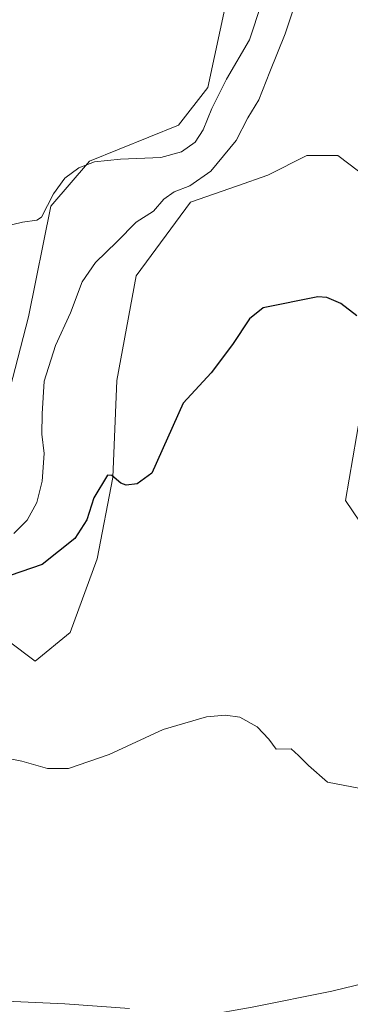
# Model space of a CAD drawing. Units: metres. Extents: x 583850 to 587301, y 4705804 to 4708160.
# Drawn here: x 584704 to 584794, y 4706593 to 4706861 of the extents above; entities that cross this region are included whole.
import ezdxf

# ---------------------------------------------------------------- set-up
doc = ezdxf.new("R2010")
doc.units = ezdxf.units.M
doc.header["$MEASUREMENT"] = 0
for name, color, linetype, lineweight in [('Comarca CxS', 21, 'Continuous', 0), ('Comunidad Autónoma CxS', 142, 'Continuous', 0), ('Corriente natural lineal', 142, 'Continuous', 13), ('Cultivos herbáceos CxS', 92, 'Continuous', 0), ('Curva de nivel maestra', 30, 'Continuous', 30), ('Curva de nivel normal', 30, 'Continuous', 0), ('Municipio CxS', 4, 'Continuous', 0), ('Provincia CxS', 1, 'Continuous', 0), ('Suelo desnudo CxS', 253, 'Continuous', 0)]:
    doc.layers.add(name, color=color, linetype=linetype, lineweight=lineweight)

# ---------------------------------------------------------------- blocks, each defined once
blk = doc.blocks.new('*U6')
at = {"layer": 'Cultivos herbáceos CxS', "color": 92, "linetype": 'Continuous', "lineweight": 0}
for points in [[(584686.3614999996, 4706702.1193, 373.8417000000045), (584707.8397000004, 4706686.043299999, 371.725099999996), (584717.3120999997, 4706693.8487, 371.8411999999953), (584724.6983000003, 4706713.910900001, 373.7841000000044), (584728.9205, 4706736.085700001, 375.5218000000023), (584729.9767000005, 4706762.4845, 377.3317999999999), (584735.2525000004, 4706790.9955, 378.9959999999992), (584750.0268999999, 4706811.0593, 379.997199999998), (584762.8147999998, 4706815.5383, 378.2296999999962), (584771.1312999995, 4706818.451500001, 377.0883000000031), (584781.6853, 4706823.730900001, 376.5341999999946), (584783.0100999996, 4706823.730699999, 376.4732999999979), (584784.8630999997, 4706823.7305, 376.4511999999959), (584786.1193000004, 4706823.730699999, 376.4361999999965), (584790.0619000001, 4706823.730699999, 376.437699999995), (584790.1271000003, 4706823.730699999, 376.4380999999994), (584795.7735000001, 4706819.503500001, 376.3809999999939)], [(584799.2435, 4706770.492900001, 374.9327000000048), (584792.2396999998, 4706729.7685, 373.3641999999964), (584803.4612999996, 4706713.1437, 372.6607999999979)]]:
    blk.add_polyline3d(points, dxfattribs=at)

msp = doc.modelspace()

# ---------------------------------------------------------------- linework, layer by layer
at = {"layer": 'Comarca CxS', "color": 21, "linetype": 'Continuous', "lineweight": 0}
msp.add_3dface([(587301.0500006551, 4705846.369982918), (583877.4200006295, 4705804.229982918), (583849.5800006302, 4708117.459982891), (587272.0900006539, 4708159.59998289)], dxfattribs=at)
at = {"layer": 'Comunidad Autónoma CxS', "color": 142, "linetype": 'Continuous', "lineweight": 0}
msp.add_3dface([(587301.0500006551, 4705846.369982918), (583877.4200006295, 4705804.229982918), (583849.5800006302, 4708117.459982891), (587272.0900006539, 4708159.59998289)], dxfattribs=at)
at = {"layer": 'Corriente natural lineal', "color": 142, "linetype": 'Continuous', "lineweight": 13}
msp.add_polyline3d([(584834.4797999999, 4706606.570900001, 366.4236999999994), (584832.9700999996, 4706606.210100001, 366.358699999997), (584815.9001000002, 4706602.110099999, 366.1723999999958), (584797.8601000002, 4706598.350099999, 366.1055999999954), (584788.5301000001, 4706596.110099999, 366.5669999999955), (584766.8101000004, 4706591.7301, 366.2580000000016), (584753.4801000003, 4706589.440099999, 366.0697999999975), (584744.2301000003, 4706589.390100001, 365.6840999999986), (584717.7001, 4706590.3101, 365.3457000000053), (584699.6201, 4706590.380100001, 365.190499999997), (584644.0900999998, 4706592.350099999, 365.0192999999999), (584619.3201000001, 4706593.5001, 364.6538), (584609.9700999996, 4706593.550100001, 364.590200000006), (584587.0500999996, 4706591.210100001, 364.1975999999996), (584567.8000999996, 4706589.770099999, 363.9921000000031), (584545.6401000004, 4706588.6801, 363.4676999999938), (584520.4801000003, 4706586.950099999, 363.4858999999997), (584504.7600999996, 4706584.470100001, 363.3488999999972), (584498.7500999998, 4706583.120100001, 363.3147000000026), (584496.0691000001, 4706582.518100001, 363.3209999999963)], dxfattribs=at)
at = {"layer": 'Cultivos herbáceos CxS', "color": 92, "linetype": 'Continuous', "lineweight": 0}
for points in [[(584793.6705, 4706901.568499999, 378.7072000000044), (584794.7279000003, 4706918.8443, 378.0529999999999), (584803.9627, 4706929.529300001, 377.5810000000056), (584793.6709000003, 4706939.8303, 376.5924999999988), (584756.8498999998, 4706946.171499999, 377.1538), (584739.5220999997, 4706949.1557, 377.6321000000025), (584723.7429000001, 4706938.629100001, 378.788400000005), (584717.1687000003, 4706921.5241, 380.0642999999982), (584714.5384999998, 4706908.3661, 381.4357000000018), (584707.8170999996, 4706882.865300001, 386.3203999999969), (584729.5692999996, 4706892.4891, 388.1046000000061), (584745.8071, 4706889.199899999, 388.9890000000014), (584759.5258999999, 4706879.696900001, 388.949099999998), (584759.8938999996, 4706866.410900001, 388.6619000000064), (584754.7644999997, 4706842.2819, 387.3941999999952), (584746.8245000001, 4706832.0679, 386.805600000007), (584722.5411, 4706822.215299999, 385.8659999999945), (584712.0368999997, 4706810.003500001, 385.1763000000064), (584705.9846999999, 4706779.8617, 383.9465000000055), (584698.0440999996, 4706749.217700001, 382.6931000000041)], [(584759.8938999996, 4706866.410900001, 388.6619000000064), (584754.7644999997, 4706842.2819, 387.3941999999952), (584746.8245000001, 4706832.0679, 386.805600000007), (584722.5411, 4706822.215299999, 385.8659999999945), (584712.0368999997, 4706810.003500001, 385.1763000000064), (584705.9846999999, 4706779.8617, 383.9465000000055), (584698.0440999996, 4706749.217700001, 382.6931000000041)], [(584686.3614999996, 4706702.1193, 373.8417000000045), (584707.8397000004, 4706686.043299999, 371.725099999996), (584717.3120999997, 4706693.8487, 371.8411999999953), (584724.6983000003, 4706713.910900001, 373.7841000000044), (584728.9205, 4706736.085700001, 375.5218000000023), (584729.9767000005, 4706762.4845, 377.3317999999999), (584735.2525000004, 4706790.9955, 378.9959999999992), (584750.0268999999, 4706811.0593, 379.997199999998), (584762.8147999998, 4706815.5383, 378.2296999999962), (584771.1312999995, 4706818.451500001, 377.0883000000031), (584781.6853, 4706823.730900001, 376.5341999999946), (584783.0100999996, 4706823.730699999, 376.4732999999979), (584784.8630999997, 4706823.7305, 376.4511999999959), (584786.1193000004, 4706823.730699999, 376.4361999999965), (584790.0619000001, 4706823.730699999, 376.437699999995), (584790.1271000003, 4706823.730699999, 376.4380999999994), (584795.7735000001, 4706819.503500001, 376.3809999999939), (584799.2435, 4706770.492900001, 374.9327000000048), (584792.2396999998, 4706729.7685, 373.3641999999964), (584803.4612999996, 4706713.1437, 372.6607999999979), (584813.7367000004, 4706711.773700001, 372.0564000000013)]]:
    msp.add_polyline3d(points, dxfattribs=at)
at = {"layer": 'Curva de nivel maestra', "color": 30, "linetype": 'Continuous', "lineweight": 30, "elevation": 375, "flags": 128}
msp.add_lwpolyline([(584795.2599999999, 4706780.0601), (584790.9400000004, 4706783.420100001), (584787.1600000003, 4706785.100099999), (584784.6500000004, 4706785.2601), (584769.8600000005, 4706782.2501), (584766.1100000005, 4706779.3201), (584761.4699999997, 4706772.2601), (584755.7000000002, 4706764.590100001), (584748.0899999999, 4706756.2601), (584739.5599999996, 4706737.2601), (584735.5099999999, 4706734.290100001), (584732.54, 4706733.9301), (584731.1299999999, 4706734.5101), (584728.6699999999, 4706736.5801), (584727.4400000004, 4706736.6801), (584723.75, 4706730.470100001), (584721.8300000001, 4706724.520099999), (584718.5599999996, 4706719.440099999), (584709.6900000004, 4706712.360099999), (584700.9800000004, 4706709.370100001)], dxfattribs=at)
at = {"layer": 'Curva de nivel normal', "color": 30, "linetype": 'Continuous', "lineweight": 0, "flags": 128}
for points, elevation in [([(584694.7999999998, 4706803.360099999), (584704.3099999996, 4706805.600099999), (584708.2199999997, 4706806.140100001), (584709.5099999999, 4706807.0101), (584712.7800000003, 4706813.350099999), (584715.8399999999, 4706817.590100001), (584719.6399999997, 4706820.420100001), (584723.9699999997, 4706822.0001), (584730.9699999997, 4706822.790100001), (584741.9699999997, 4706823.2601), (584747.6399999997, 4706824.7401), (584751.2800000003, 4706827.420100001), (584753.54, 4706830.790100001), (584755.8200000003, 4706836.530099999), (584759.8799999999, 4706844.520099999), (584766.0700000003, 4706855.3201), (584769.3799999999, 4706865.1501), (584769.5899999999, 4706870.690099999), (584767.9100000003, 4706877.690099999), (584764.0599999996, 4706888.780099999), (584760.5300000003, 4706893.5001), (584756.0499999998, 4706896.6801), (584744.4699999997, 4706900.8201), (584738.6699999999, 4706901.7501)], 385), ([(584701.9600000001, 4706720.8201), (584705.5800000001, 4706724.4001), (584708.2800000003, 4706729.200099999), (584709.7400000002, 4706735.020099999), (584710.2599999999, 4706742.550100001), (584709.5700000003, 4706747.860099999), (584709.7300000004, 4706753.360099999), (584710.2300000004, 4706762.300100001), (584713.3399999999, 4706772.0101), (584717.3799999999, 4706780.9301), (584720.5499999998, 4706789.360099999), (584724.2400000002, 4706794.6501), (584730.04, 4706800.270099999), (584735.2599999999, 4706805.590100001), (584739.9800000004, 4706808.590100001), (584742.8200000003, 4706811.880100001), (584745.6399999997, 4706813.9001), (584749.8399999999, 4706815.530099999), (584755.6100000005, 4706819.4901), (584762.5, 4706827.850099999), (584765.6399999997, 4706833.9901), (584768.6699999999, 4706838.940099999), (584771.5999999996, 4706846.600099999), (584775.7999999998, 4706856.940099999), (584779.8799999999, 4706869.270099999)], 380), ([(584696.4100000003, 4706660.360099999), (584704.1600000003, 4706658.780099999), (584711.1900000004, 4706656.8101), (584716.8399999999, 4706656.7401), (584727.9299999997, 4706660.620100001), (584742.6399999997, 4706667.450099999), (584754.3899999997, 4706670.8201), (584759.54, 4706671.3201), (584763.4500000002, 4706670.770099999), (584768.2300000004, 4706668.100099999), (584771.3499999996, 4706664.7401), (584773.3200000003, 4706662.050100001), (584777.4100000003, 4706662.110099999), (584779.4299999997, 4706660.350099999), (584782.1900000004, 4706657.590100001), (584787.2800000003, 4706653.050100001), (584795.7999999998, 4706651.460100001)], 370), ([(584733.4199999999, 4706591.360099999), (584715.9000000004, 4706592.6801), (584687.8799999999, 4706593.920100001)], 365)]:
    msp.add_lwpolyline(points, dxfattribs=dict(at, elevation=elevation))
at = {"layer": 'Municipio CxS', "color": 4, "linetype": 'Continuous', "lineweight": 0}
msp.add_3dface([(587301.0500006551, 4705846.369982918), (583877.4200006295, 4705804.229982918), (583849.5800006302, 4708117.459982891), (587272.0900006539, 4708159.59998289)], dxfattribs=at)
at = {"layer": 'Provincia CxS', "color": 1, "linetype": 'Continuous', "lineweight": 0}
msp.add_3dface([(587301.0500006551, 4705846.369982918), (583877.4200006295, 4705804.229982918), (583849.5800006302, 4708117.459982891), (587272.0900006539, 4708159.59998289)], dxfattribs=at)
at = {"layer": 'Suelo desnudo CxS', "color": 253, "linetype": 'Continuous', "lineweight": 0}
for points in [[(584793.6705, 4706901.568499999, 378.7072000000044), (584794.7279000003, 4706918.8443, 378.0529999999999), (584803.9627, 4706929.529300001, 377.5810000000056), (584793.6709000003, 4706939.8303, 376.5924999999988), (584756.8498999998, 4706946.171499999, 377.1538), (584739.5220999997, 4706949.1557, 377.6321000000025), (584723.7429000001, 4706938.629100001, 378.788400000005), (584717.1687000003, 4706921.5241, 380.0642999999982), (584714.5384999998, 4706908.3661, 381.4357000000018), (584707.8170999996, 4706882.865300001, 386.3203999999969), (584729.5692999996, 4706892.4891, 388.1046000000061), (584745.8071, 4706889.199899999, 388.9890000000014), (584759.5258999999, 4706879.696900001, 388.949099999998), (584759.8938999996, 4706866.410900001, 388.6619000000064), (584754.7644999997, 4706842.2819, 387.3941999999952), (584746.8245000001, 4706832.0679, 386.805600000007), (584722.5411, 4706822.215299999, 385.8659999999945), (584712.0368999997, 4706810.003500001, 385.1763000000064), (584705.9846999999, 4706779.8617, 383.9465000000055), (584698.0440999996, 4706749.217700001, 382.6931000000041)], [(584698.0440999996, 4706749.217700001, 382.6931000000041), (584705.9846999999, 4706779.8617, 383.9465000000055), (584712.0368999997, 4706810.003500001, 385.1763000000064), (584722.5411, 4706822.215299999, 385.8659999999945), (584746.8245000001, 4706832.0679, 386.805600000007), (584754.7644999997, 4706842.2819, 387.3941999999952), (584759.8938999996, 4706866.410900001, 388.6619000000064)], [(584795.7735000001, 4706819.503500001, 376.3809999999939), (584790.1271000003, 4706823.730699999, 376.4380999999994), (584790.0619000001, 4706823.730699999, 376.437699999995), (584786.1193000004, 4706823.730699999, 376.4361999999965), (584784.8630999997, 4706823.7305, 376.4511999999959), (584783.0100999996, 4706823.730699999, 376.4732999999979), (584781.6853, 4706823.730900001, 376.5341999999946), (584771.1312999995, 4706818.451500001, 377.0883000000031), (584762.8147999998, 4706815.5383, 378.2296999999962), (584750.0268999999, 4706811.0593, 379.997199999998), (584735.2525000004, 4706790.9955, 378.9959999999992), (584729.9767000005, 4706762.4845, 377.3317999999999), (584728.9205, 4706736.085700001, 375.5218000000023), (584724.6983000003, 4706713.910900001, 373.7841000000044), (584717.3120999997, 4706693.8487, 371.8411999999953), (584707.8397000004, 4706686.043299999, 371.725099999996), (584686.3614999996, 4706702.1193, 373.8417000000045)], [(584686.3614999996, 4706702.1193, 373.8417000000045), (584707.8397000004, 4706686.043299999, 371.725099999996), (584717.3120999997, 4706693.8487, 371.8411999999953), (584724.6983000003, 4706713.910900001, 373.7841000000044), (584728.9205, 4706736.085700001, 375.5218000000023), (584729.9767000005, 4706762.4845, 377.3317999999999), (584735.2525000004, 4706790.9955, 378.9959999999992), (584750.0268999999, 4706811.0593, 379.997199999998), (584762.8147999998, 4706815.5383, 378.2296999999962), (584771.1312999995, 4706818.451500001, 377.0883000000031), (584781.6853, 4706823.730900001, 376.5341999999946), (584783.0100999996, 4706823.730699999, 376.4732999999979), (584784.8630999997, 4706823.7305, 376.4511999999959), (584786.1193000004, 4706823.730699999, 376.4361999999965), (584790.0619000001, 4706823.730699999, 376.437699999995), (584790.1271000003, 4706823.730699999, 376.4380999999994), (584795.7735000001, 4706819.503500001, 376.3809999999939), (584799.2435, 4706770.492900001, 374.9327000000048), (584792.2396999998, 4706729.7685, 373.3641999999964), (584803.4612999996, 4706713.1437, 372.6607999999979), (584813.7367000004, 4706711.773700001, 372.0564000000013)], [(584803.4612999996, 4706713.1437, 372.6607999999979), (584792.2396999998, 4706729.7685, 373.3641999999964), (584799.2435, 4706770.492900001, 374.9327000000048)]]:
    msp.add_polyline3d(points, dxfattribs=at)

# ---------------------------------------------------------------- block references
at = {"layer": 'Cultivos herbáceos CxS', "color": 92, "linetype": 'Continuous', "lineweight": 0}
msp.add_blockref('*U6', (0, 0), dxfattribs=at)

doc.saveas('drawing.dxf')
